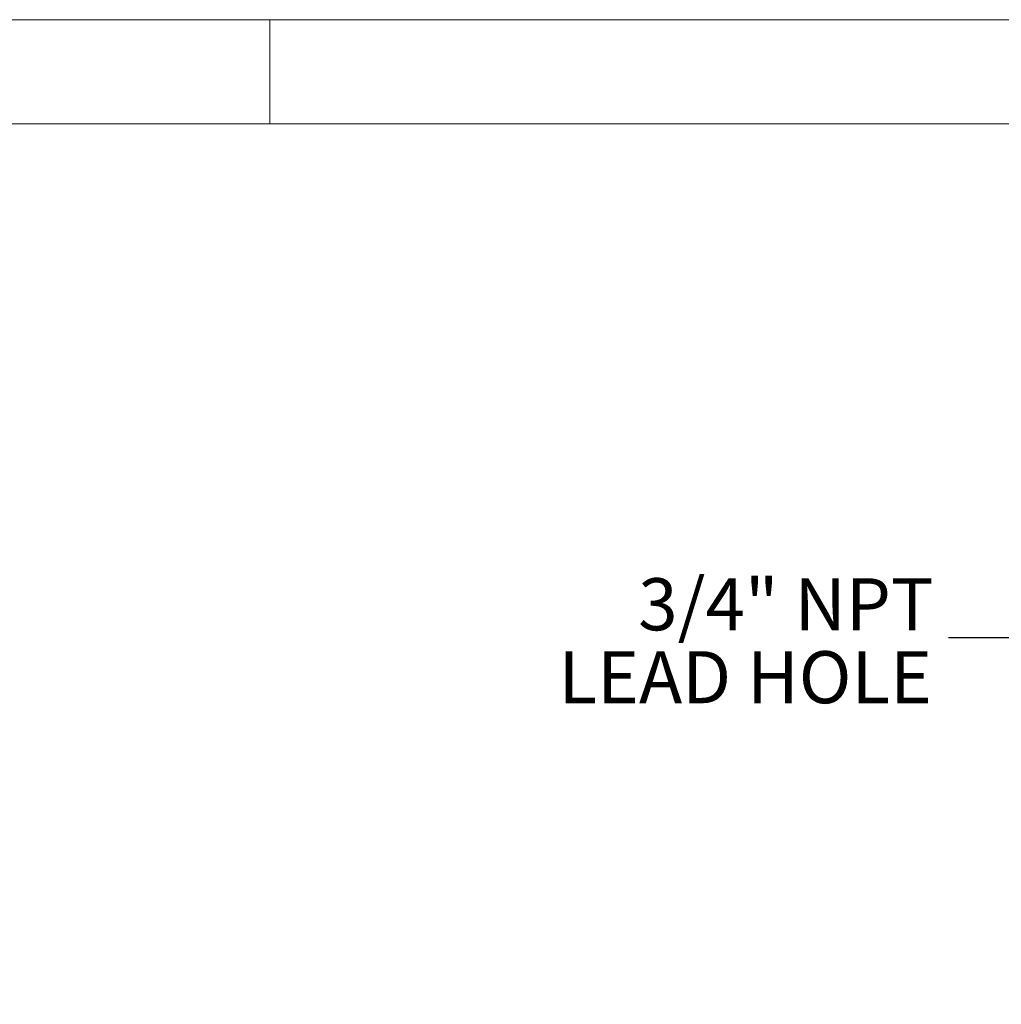
# Model space of a CAD drawing. Units: inches. Extents: x 0 to 16.8, y 0 to 10.8.
# Drawn here: x 8 to 9.9, y 8.9 to 10.8 of the extents above; entities that cross this region are included whole.
import ezdxf
from ezdxf.enums import TextEntityAlignment as Align

# ---------------------------------------------------------------- set-up
doc = ezdxf.new("R2010")
doc.units = ezdxf.units.IN
doc.header["$MEASUREMENT"] = 0
doc.layers.add('DIMENSION', color=5, linetype='Continuous')
doc.styles.add('SLDTEXTSTYLE1', font='TXT', dxfattribs={"width": 0.605})
doc.dimstyles.new('SLDDIMSTYLE4', dxfattribs={"dimtxt": 0.18, "dimasz": 0.1, "dimexe": 0, "dimexo": 0.0625, "dimgap": 0, "dimtad": 0, "dimtih": 1, "dimtoh": 1, "dimdec": 0, "dimrnd": 1e-09, "dimzin": 0, "dimdsep": 46, "dimtxsty": 'Standard', "dimsah": 1, "dimcen": 0.09, "dimadec": 0, "dimazin": 0, "dimtfac": 0.1, "dimtdec": 0, "dimtofl": 0, "dimtmove": 0, "dimatfit": 3, "dimfxl": 1, "dimfrac": 2, "dimtolj": 1, "dimtzin": 0, "dimarcsym": 0})

# ---------------------------------------------------------------- blocks, each defined once
blk = doc.blocks.new('B-Format-EN')
at = {"color": 7, "linetype": 'Continuous', "lineweight": 18}
for p, q in [((16.75, 10.75), (0.25, 10.75)), ((8.5, 10.55), (8.5, 10.75)), ((16.55, 10.55), (0.45, 10.55))]:
    blk.add_line(p, q, dxfattribs=at)
at = {"color": 7, "linetype": 'Continuous', "lineweight": 0, "style": 'SLDTEXTSTYLE1', "width": 0.605}
for tag, height, p in [('AUTOATTR11', 0.09, (6.5338, 1.7778)), ('AUTOATTR14', 0.09, (8.647, 1.7778)), ('AUTOATTR15', 0.09, (6.1799, 1.5279)), ('AUTOATTR17', 0.09, (8.647, 1.5279)), ('AUTOATTR7', 0.09, (11.8514, 1.5249)), ('AUTOATTR2', 0.09, (13.5493, 1.0564)), ('AUTOATTR9', 0.09, (11.8514, 1.0255)), ('AUTOATTR13', 0.15, (12.9559, 0.4361)), ('AUTOATTR3', 0.15, (14.1258, 0.4389)), ('AUTOATTR4', 0.09, (16.1008, 0.4908))]:
    blk.add_attdef(tag, text='', height=height, dxfattribs=at).set_placement(p, align=Align.BOTTOM_LEFT)
at = {"color": 7, "linetype": 'Continuous', "lineweight": 18, "style": 'SLDTEXTSTYLE1', "width": 0.605}
blk.add_attdef('AUTOATTR5', text='', height=0.15, dxfattribs=at).set_placement((14.265, 1.188), align=Align.BOTTOM_LEFT)
at = {"color": 7, "linetype": 'Continuous', "lineweight": 0}
for tag in ['AUTOATTR0', 'AUTOATTR1', 'AUTOATTR10']:
    blk.add_attdef(tag, (0, 0), '', height=1, dxfattribs=at)
blk = doc.blocks.new('SW_NOTE_7')
at = {"layer": 'DIMENSION', "color": 0, "char_height": 0.1, "attachment_point": 3, "style": 'SLDTEXTSTYLE1'}
for s, insert in [('3/4" NPT', (-0.0286, 0.1145)), ('LEAD HOLE', (-0.0315, -0.0255))]:
    blk.add_mtext(s, dxfattribs=dict(at, insert=insert))

msp = doc.modelspace()

# ---------------------------------------------------------------- linework, layer by layer
at = {"color": 7, "linetype": 'Continuous', "lineweight": 18}
msp.add_line((16.55, 10.55), (0.45, 10.55), dxfattribs=at)

# ---------------------------------------------------------------- block references
at = {"color": 7, "linetype": 'Continuous'}
msp.add_blockref('B-Format-EN', (0, 0), dxfattribs=at)
at = {"layer": 'DIMENSION'}
msp.add_blockref('SW_NOTE_7', (9.80255, 9.56326), dxfattribs=at)

# ---------------------------------------------------------------- leaders
msp.add_leader([(11.582, 8.85984), (9.92255, 9.56326), (9.80255, 9.56326)], dimstyle='SLDDIMSTYLE4', dxfattribs=at)

doc.saveas('drawing.dxf')
